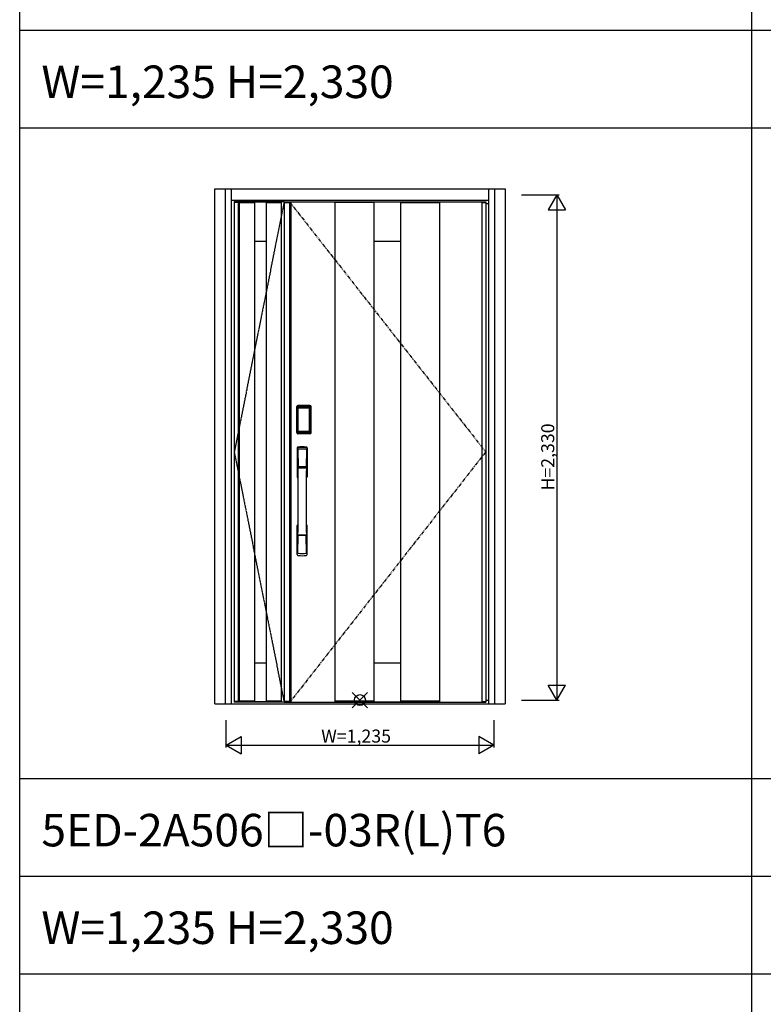
# Model space of a CAD drawing. Extents: x 0 to 27500, y 0 to 20000.
# Drawn here: x 0 to 3428, y 10660 to 15199 of the extents above; entities that cross this region are included whole.
import ezdxf

# ---------------------------------------------------------------- set-up
doc = ezdxf.new("R2010")
doc.units = 0
doc.linetypes.add('PHANTOM', pattern=[15.5, 8, -1.5, 1.5, -1.5, 1.5, -1.5])
doc.layers.get('0').update_dxf_attribs({"linetype": 'CONTINUOUS'})
for name, color, linetype in [('YKK_A1', 4, 'CONTINUOUS'), ('YKK_A2', 3, 'CONTINUOUS'), ('YKK_F1', 7, 'CONTINUOUS'), ('YKK_IN', 1, 'CONTINUOUS'), ('YKK_N1', 2, 'CONTINUOUS')]:
    doc.layers.add(name, color=color, linetype=linetype)
doc.styles.get("Standard").update_dxf_attribs({"font": 'txt.shx', "bigfont": 'bigfont.shx'})

msp = doc.modelspace()

# ---------------------------------------------------------------- linework, layer by layer
at = {"layer": 'YKK_A1'}
for p, q in [((989, 14359.5), (989, 12052.5)), ((1219, 14359.5), (989, 14359.5)), ((1006.5, 14356.5), (989, 14356.5)), ((1006.5, 14359.5), (1006.5, 12052.5)), ((1012, 14358.5), (1012, 12053.5)), ((1012, 14358.5), (1206, 14358.5)), ((1012, 14355.5), (1082, 14355.5)), ((1082, 14358.5), (1082, 12053.5)), ((1136, 14358.5), (1136, 12053.5)), ((1136, 14355.5), (1206, 14355.5)), ((1206, 14358.5), (1206, 12053.5)), ((1219, 14356.5), (1243.3, 14356.5)), ((1243.3, 14359.5), (1243.3, 12052.5)), ((1245.5, 14359.5), (1245.5, 12052.5)), ((1249.5, 14359.5), (1249.5, 12052.5)), ((1452, 14358.5), (1452, 12053.5)), ((1632, 14355.5), (1452, 14355.5)), ((1632, 14358.5), (1632, 12053.5)), ((1755, 14358.5), (1755, 12053.5)), ((1755, 14355.5), (1935, 14355.5)), ((1935, 14358.5), (1935, 12053.5)), ((2130.5, 14356.5), (2148, 14356.5)), ((1082, 14178.2), (1136, 14178.2)), ((1082, 12233.8), (1136, 12233.8)), ((1006.5, 12055.5), (989, 12055.5)), ((1219, 12052.5), (989, 12052.5)), ((1082, 12056.5), (1012, 12056.5)), ((1206, 12053.5), (1012, 12053.5)), ((1206, 12056.5), (1136, 12056.5)), ((1243.3, 12055.5), (1219, 12055.5)), ((1632, 12056.5), (1452, 12056.5)), ((1935, 12056.5), (1755, 12056.5)), ((2130.5, 12055.5), (2148, 12055.5))]:
    msp.add_line(p, q, dxfattribs=at)
at = {"layer": 'YKK_A1', "linetype": 'PHANTOM'}
for p, q in [((1219, 14359.5), (989, 13206)), ((989, 13206), (1219, 12052.5))]:
    msp.add_line(p, q, dxfattribs=at)
at = {"layer": 'YKK_A1', "lineweight": -2}
for p, q in [((1219, 14359.5), (2148, 14359.5)), ((1219, 14359.5), (1219, 12052.5)), ((2148, 14359.5), (2148, 12052.5)), ((1219, 12052.5), (2148, 12052.5))]:
    msp.add_line(p, q, dxfattribs=at)
at = {"layer": 'YKK_A1', "linetype": 'PHANTOM', "ltscale": 2}
for p, q in [((1243.3, 14359.5), (2148, 13206)), ((2148, 13206), (1245.5, 12052.5))]:
    msp.add_line(p, q, dxfattribs=at)
at = {"layer": 'YKK_A1', "linetype": 'ByBlock'}
for p, q in [((1452, 14358.5), (1935, 14358.5)), ((2130.5, 14359.5), (2130.5, 12052.5)), ((1632, 14178.2), (1755, 14178.2)), ((1632, 12233.8), (1755, 12233.8)), ((1452, 12053.5), (1935, 12053.5))]:
    msp.add_line(p, q, dxfattribs=at)
at = {"layer": 'YKK_A2', "linetype": 'ByBlock'}
for p, q in [((899, 14419), (2238, 14419)), ((899, 12044), (899, 14419)), ((949, 12044), (949, 14419)), ((976, 12044), (976, 14419)), ((2161, 14419), (2161, 12044)), ((2188, 14419), (2188, 12044)), ((2238, 14419), (2238, 12044)), ((976, 14367), (2161, 14367)), ((2148, 14351), (2161, 14351)), ((899, 12044), (2238, 12044)), ((976, 12044), (2161, 12044)), ((2148, 12062), (2161, 12062))]:
    msp.add_line(p, q, dxfattribs=at)
at = {"layer": 'YKK_A2'}
for p, q in [((1276.7, 13295.3), (1276.7, 13415.5)), ((1277.9, 13415.5), (1276.7, 13415.5)), ((1276.9, 13295.3), (1276.9, 13415.5)), ((1277.9, 13295.3), (1277.9, 13415.5)), ((1278.5, 13415.5), (1278.5, 13295.3)), ((1278.9, 13295), (1278.9, 13415.6)), ((1278.9, 13415.6), (1279.2, 13415.3)), ((1281.7, 13407.4), (1281.7, 13303.4)), ((1281.7, 13407.4), (1281.8, 13407.4)), ((1281.8, 13407), (1281.8, 13303.6)), ((1281.8, 13303.6), (1281.8, 13407)), ((1283.7, 13407), (1281.8, 13407)), ((1281.9, 13418.6), (1282.2, 13418.3)), ((1281.9, 13418.6), (1338.1, 13418.6)), ((1282, 13419.6), (1282, 13420.8)), ((1282, 13420.8), (1338, 13420.8)), ((1282, 13420.6), (1338, 13420.6)), ((1338, 13419.6), (1282, 13419.6)), ((1282, 13419), (1338, 13419)), ((1337.8, 13418.3), (1282.2, 13418.3)), ((1282.5, 13409.2), (1282.3, 13408.9)), ((1282.5, 13408.9), (1282.6, 13409)), ((1282.6, 13409), (1282.5, 13409)), ((1282.6, 13409), (1282.7, 13409.1)), ((1283.7, 13303.6), (1283.7, 13407)), ((1284.6, 13410.6), (1284.6, 13410.3)), ((1284.6, 13410.6), (1335.4, 13410.6)), ((1335.4, 13410.3), (1284.6, 13410.3)), ((1284.7, 13410), (1284.7, 13410)), ((1284.7, 13410), (1284.7, 13409.9)), ((1335.3, 13410), (1284.7, 13410)), ((1335.3, 13410), (1284.7, 13410)), ((1284.7, 13408.1), (1284.7, 13409.9)), ((1284.7, 13409.9), (1335.3, 13409.9)), ((1335.3, 13408.1), (1284.7, 13408.1)), ((1335.3, 13410), (1335.3, 13409.9)), ((1335.3, 13410), (1335.3, 13410)), ((1335.3, 13408.1), (1335.3, 13409.9)), ((1335.4, 13410.6), (1335.4, 13410.3)), ((1336.3, 13303.6), (1336.3, 13407)), ((1336.3, 13407), (1338.2, 13407)), ((1337.4, 13409), (1337.3, 13409.1)), ((1337.4, 13409), (1337.5, 13409)), ((1337.5, 13408.9), (1337.4, 13409)), ((1337.5, 13409.2), (1337.7, 13408.9)), ((1338.1, 13418.6), (1337.8, 13418.3)), ((1338, 13419.6), (1338, 13420.8)), ((1338.3, 13407.4), (1338.2, 13407.4)), ((1338.2, 13303.6), (1338.2, 13407)), ((1338.2, 13303.6), (1338.2, 13407)), ((1338.2, 13407), (1338.2, 13407)), ((1338.3, 13407.4), (1338.3, 13303.4)), ((1341.1, 13415.6), (1340.8, 13415.3)), ((1341.1, 13295), (1341.1, 13415.6)), ((1341.5, 13415.5), (1341.5, 13295.3)), ((1342.1, 13295.3), (1342.1, 13415.5)), ((1342.1, 13415.5), (1343.3, 13415.5)), ((1343.1, 13295.3), (1343.1, 13415.5)), ((1343.3, 13295.3), (1343.3, 13415.5)), ((1281.7, 13303.4), (1281.8, 13303.4)), ((1283.7, 13303.6), (1281.8, 13303.6)), ((1282.6, 13301.6), (1282.5, 13301.6)), ((1282.7, 13301.5), (1282.6, 13301.6)), ((1282.6, 13301.6), (1282.6, 13301.6)), ((1284.6, 13300.5), (1335.4, 13300.5)), ((1284.6, 13300.3), (1284.6, 13300.5)), ((1335.4, 13300.3), (1284.6, 13300.3)), ((1284.7, 13302.5), (1335.3, 13302.5)), ((1284.7, 13302.5), (1284.7, 13300.7)), ((1284.7, 13300.7), (1335.3, 13300.7)), ((1335.3, 13300.7), (1284.7, 13300.7)), ((1284.7, 13300.7), (1284.7, 13300.6)), ((1284.7, 13300.7), (1284.7, 13300.7)), ((1284.7, 13300.6), (1335.3, 13300.6)), ((1335.3, 13302.5), (1335.3, 13300.7)), ((1335.3, 13300.7), (1335.3, 13300.7)), ((1335.3, 13300.7), (1335.3, 13300.6)), ((1335.4, 13300.3), (1335.4, 13300.5)), ((1336.3, 13303.6), (1338.2, 13303.6)), ((1337.3, 13301.5), (1337.4, 13301.6)), ((1337.4, 13301.6), (1337.5, 13301.6)), ((1337.4, 13301.6), (1337.4, 13301.6)), ((1338.3, 13303.4), (1338.2, 13303.4)), ((1277.9, 13295.3), (1276.7, 13295.3)), ((1279.5, 13295.9), (1278.9, 13295)), ((1282.5, 13292.9), (1281.9, 13292)), ((1284.5, 13292), (1281.9, 13292)), ((1338, 13291.8), (1282, 13291.8)), ((1282, 13291.2), (1338, 13291.2)), ((1282, 13291.2), (1282, 13290)), ((1338, 13290.2), (1282, 13290.2)), ((1338, 13290), (1282, 13290)), ((1282.5, 13292.9), (1337.5, 13292.9)), ((1284.2, 13298.1), (1283.9, 13297)), ((1285, 13292), (1285, 13292.3)), ((1285.5, 13292.4), (1289.5, 13292.4)), ((1290, 13292), (1290, 13292.3)), ((1329.5, 13292), (1290.5, 13292)), ((1330, 13292), (1330, 13292.3)), ((1334.5, 13292.4), (1330.5, 13292.4)), ((1335, 13292), (1335, 13292.3)), ((1335.5, 13292), (1338.1, 13292)), ((1335.8, 13298.1), (1336.1, 13297)), ((1337.5, 13292.9), (1338.1, 13292)), ((1338, 13291.2), (1338, 13290)), ((1340.5, 13295.9), (1341.1, 13295)), ((1342.1, 13295.3), (1343.3, 13295.3))]:
    msp.add_line(p, q, dxfattribs=at)
at = {"layer": 'YKK_A2', "linetype": 'Continuous'}
for p, q in [((1279, 13224.8), (1279, 13090.6)), ((1280.6, 13223), (1282.8, 13087.2)), ((1282.3, 13215.7), (1283.4, 13137.8)), ((1321.7, 13215.7), (1320.6, 13137.8)), ((1323.4, 13223), (1321.2, 13087.2)), ((1325, 13224.8), (1325, 13090.6)), ((1282.5, 13133.7), (1282.6, 13130.7)), ((1282.8, 13130.4), (1283.8, 13130.6)), ((1283.3, 13134.6), (1320.7, 13134.6)), ((1283.8, 13130.6), (1285.1, 13130.6)), ((1319.7, 13136.9), (1284.3, 13136.9)), ((1318.9, 13130.6), (1285.1, 13130.6)), ((1320.2, 13130.6), (1318.9, 13130.6)), ((1321.2, 13130.4), (1320.2, 13130.6)), ((1321.5, 13133.7), (1321.4, 13130.7)), ((1279, 12732.5), (1279, 12866.6)), ((1325, 12732.5), (1325, 12866.6)), ((1282.3, 12741.6), (1283.4, 12819.5)), ((1320.5, 12822.7), (1283.5, 12822.7)), ((1319.7, 12820.4), (1284.3, 12820.4)), ((1321.7, 12741.6), (1320.6, 12819.5))]:
    msp.add_line(p, q, dxfattribs=at)
at = {"layer": 'YKK_A2'}
for points in [[(1281.9, 13418.6), (1281.6, 13418.6), (1281.2, 13418.6), (1280.9, 13418.5), (1280.6, 13418.3), (1280.3, 13418.2), (1280, 13418), (1279.8, 13417.8), (1279.6, 13417.5), (1279.4, 13417.2), (1279.2, 13416.9), (1279.1, 13416.6), (1279, 13416.3), (1278.9, 13416), (1278.9, 13415.6)], [(1279.2, 13415.3), (1279.3, 13415.6), (1279.3, 13416), (1279.4, 13416.3), (1279.5, 13416.6), (1279.7, 13416.9), (1279.9, 13417.2), (1280.1, 13417.4), (1280.4, 13417.6), (1280.6, 13417.8), (1280.9, 13418), (1281.2, 13418.1), (1281.6, 13418.2), (1281.9, 13418.3), (1282.2, 13418.3)], [(1279.2, 13415.3), (1279.5, 13415), (1279.7, 13414.6), (1280, 13414.1), (1280.2, 13413.4), (1280.5, 13412.7), (1280.7, 13411.8), (1281, 13410.9), (1281.2, 13409.8), (1281.4, 13408.7), (1281.7, 13407.4)], [(1284.6, 13410.6), (1284.3, 13410.6), (1284, 13410.5), (1283.7, 13410.4), (1283.4, 13410.3), (1283.2, 13410.2), (1282.9, 13410), (1282.7, 13409.8), (1282.5, 13409.6), (1282.3, 13409.3), (1282.1, 13409), (1281.9, 13408.7), (1281.8, 13408.5), (1281.8, 13408.2), (1281.7, 13407.9), (1281.7, 13407.6), (1281.7, 13407.4)], [(1282.5, 13409), (1282.4, 13408.9), (1282.3, 13408.6), (1282.1, 13408.3), (1282, 13408.1), (1281.9, 13407.8), (1281.8, 13407.5), (1281.8, 13407.1), (1281.8, 13407)], [(1281.8, 13407), (1281.8, 13407.2), (1281.9, 13407.4), (1281.9, 13407.6), (1282, 13407.8), (1282, 13408), (1282.1, 13408.2), (1282.1, 13408.3), (1282.2, 13408.5), (1282.3, 13408.6), (1282.4, 13408.7), (1282.5, 13408.9)], [(1282.3, 13408.9), (1282.2, 13408.6), (1282.1, 13408.4), (1282.1, 13408.3)], [(1282.2, 13418.3), (1282.5, 13418), (1282.7, 13417.5), (1283, 13417), (1283.2, 13416.4), (1283.4, 13415.8), (1283.6, 13415.1), (1283.8, 13414.4), (1284, 13413.7), (1284.1, 13412.9), (1284.3, 13412.2), (1284.4, 13411.4), (1284.6, 13410.6)], [(1284.6, 13410.3), (1284.3, 13410.3), (1284, 13410.2), (1283.8, 13410.2), (1283.5, 13410.1), (1283.3, 13409.9), (1283.1, 13409.8), (1282.9, 13409.6), (1282.7, 13409.4), (1282.5, 13409.2)], [(1284.7, 13410), (1284.5, 13410), (1284.2, 13410), (1283.9, 13409.9), (1283.5, 13409.8), (1283.2, 13409.6), (1282.9, 13409.4), (1282.7, 13409.1), (1282.5, 13409)], [(1282.6, 13409), (1282.7, 13409.2), (1282.9, 13409.3), (1283.1, 13409.5), (1283.3, 13409.6), (1283.5, 13409.7), (1283.7, 13409.8), (1284, 13409.9), (1284.2, 13409.9), (1284.4, 13409.9), (1284.7, 13410)], [(1282.7, 13409.1), (1282.9, 13409.3), (1283.1, 13409.4), (1283.3, 13409.5), (1283.5, 13409.6), (1283.7, 13409.7), (1283.9, 13409.8), (1284.2, 13409.8), (1284.4, 13409.9), (1284.7, 13409.9)], [(1283.7, 13407), (1283.7, 13407.1), (1283.7, 13407.2), (1283.8, 13407.3), (1283.8, 13407.4), (1283.8, 13407.5), (1283.9, 13407.6), (1283.9, 13407.7), (1284, 13407.8), (1284.1, 13407.8), (1284.1, 13407.9), (1284.2, 13407.9), (1284.3, 13408), (1284.4, 13408), (1284.5, 13408.1), (1284.6, 13408.1), (1284.7, 13408.1)], [(1337.4, 13409), (1337.3, 13409.2), (1337.1, 13409.3), (1336.9, 13409.5), (1336.7, 13409.6), (1336.5, 13409.7), (1336.3, 13409.8), (1336, 13409.9), (1335.8, 13409.9), (1335.6, 13409.9), (1335.3, 13410)], [(1337.5, 13409), (1337.3, 13409.1), (1337.1, 13409.4), (1336.8, 13409.6), (1336.5, 13409.8), (1336.1, 13409.9), (1335.8, 13410), (1335.5, 13410), (1335.3, 13410)], [(1337.3, 13409.1), (1337.1, 13409.3), (1336.9, 13409.4), (1336.7, 13409.5), (1336.5, 13409.6), (1336.3, 13409.7), (1336.1, 13409.8), (1335.8, 13409.8), (1335.6, 13409.9), (1335.3, 13409.9)], [(1336.3, 13407), (1336.3, 13407.1), (1336.3, 13407.2), (1336.2, 13407.3), (1336.2, 13407.4), (1336.2, 13407.5), (1336.1, 13407.6), (1336.1, 13407.7), (1336, 13407.8), (1335.9, 13407.8), (1335.9, 13407.9), (1335.8, 13407.9), (1335.7, 13408), (1335.6, 13408), (1335.5, 13408.1), (1335.4, 13408.1), (1335.3, 13408.1)], [(1337.8, 13418.3), (1337.5, 13418), (1337.3, 13417.5), (1337, 13417), (1336.8, 13416.4), (1336.6, 13415.8), (1336.4, 13415.1), (1336.2, 13414.4), (1336, 13413.7), (1335.9, 13412.9), (1335.7, 13412.2), (1335.6, 13411.4), (1335.4, 13410.6)], [(1335.4, 13410.6), (1335.7, 13410.6), (1336, 13410.5), (1336.3, 13410.4), (1336.6, 13410.3), (1336.8, 13410.2), (1337.1, 13410), (1337.3, 13409.8), (1337.5, 13409.6), (1337.7, 13409.3), (1337.9, 13409), (1338.1, 13408.7), (1338.2, 13408.5), (1338.2, 13408.2), (1338.3, 13407.9), (1338.3, 13407.6), (1338.3, 13407.4)], [(1335.4, 13410.3), (1335.7, 13410.3), (1336, 13410.2), (1336.2, 13410.2), (1336.5, 13410.1), (1336.7, 13409.9), (1336.9, 13409.8), (1337.1, 13409.6), (1337.3, 13409.4), (1337.5, 13409.2)], [(1338.2, 13407), (1338.2, 13407.1), (1338.2, 13407.5), (1338.1, 13407.8), (1338, 13408.1), (1337.9, 13408.3), (1337.7, 13408.6), (1337.6, 13408.9), (1337.5, 13409)], [(1338.2, 13407), (1338.2, 13407.2), (1338.1, 13407.4), (1338.1, 13407.6), (1338, 13407.8), (1338, 13408), (1337.9, 13408.2), (1337.9, 13408.3), (1337.8, 13408.5), (1337.7, 13408.6), (1337.6, 13408.7), (1337.5, 13408.9)], [(1337.7, 13408.9), (1337.8, 13408.6), (1337.9, 13408.4), (1337.9, 13408.3)], [(1340.8, 13415.3), (1340.7, 13415.6), (1340.7, 13416), (1340.6, 13416.3), (1340.5, 13416.6), (1340.3, 13416.9), (1340.1, 13417.2), (1339.9, 13417.4), (1339.6, 13417.6), (1339.4, 13417.8), (1339.1, 13418), (1338.8, 13418.1), (1338.4, 13418.2), (1338.1, 13418.3), (1337.8, 13418.3)], [(1338.1, 13418.6), (1338.4, 13418.6), (1338.8, 13418.6), (1339.1, 13418.5), (1339.4, 13418.3), (1339.7, 13418.2), (1340, 13418), (1340.2, 13417.8), (1340.4, 13417.5), (1340.6, 13417.2), (1340.8, 13416.9), (1340.9, 13416.6), (1341, 13416.3), (1341.1, 13416), (1341.1, 13415.6)], [(1340.8, 13415.3), (1340.5, 13415), (1340.3, 13414.6), (1340, 13414.1), (1339.8, 13413.4), (1339.5, 13412.7), (1339.3, 13411.8), (1339, 13410.9), (1338.8, 13409.8), (1338.6, 13408.7), (1338.3, 13407.4)], [(1281.7, 13303.4), (1281.5, 13302.3), (1281.3, 13301.3), (1281.1, 13300.3), (1280.8, 13299.4), (1280.6, 13298.6), (1280.4, 13297.9), (1280.2, 13297.3), (1280, 13296.7), (1279.8, 13296.3), (1279.5, 13295.9)], [(1281.7, 13303.4), (1281.7, 13303.1), (1281.7, 13302.8), (1281.8, 13302.5), (1281.9, 13302.2), (1282, 13301.9), (1282.2, 13301.6)], [(1282.6, 13301.6), (1282.4, 13301.9), (1282.3, 13302.1), (1282.1, 13302.3), (1282, 13302.5), (1281.9, 13302.8), (1281.9, 13303.1), (1281.8, 13303.3), (1281.8, 13303.6)], [(1281.8, 13303.6), (1281.8, 13303.5), (1281.8, 13303.2), (1281.9, 13302.8), (1282, 13302.5), (1282.1, 13302.3), (1282.3, 13302), (1282.4, 13301.7), (1282.5, 13301.6)], [(1282.2, 13301.6), (1282.4, 13301.4), (1282.6, 13301.2), (1282.8, 13301), (1283, 13300.8), (1283.2, 13300.7), (1283.4, 13300.5), (1283.6, 13300.5), (1283.8, 13300.4), (1284, 13300.3), (1284.2, 13300.3), (1284.4, 13300.3), (1284.6, 13300.3)], [(1282.5, 13301.6), (1282.7, 13301.5), (1282.9, 13301.2), (1283.2, 13301), (1283.5, 13300.9), (1283.9, 13300.7), (1284.2, 13300.7), (1284.5, 13300.6), (1284.7, 13300.6)], [(1284.7, 13300.7), (1284.4, 13300.7), (1284.1, 13300.7), (1283.8, 13300.8), (1283.6, 13300.9), (1283.3, 13301), (1283.1, 13301.2), (1282.8, 13301.4), (1282.6, 13301.6)], [(1282.6, 13301.6), (1282.8, 13301.4), (1282.9, 13301.2), (1283.1, 13301), (1283.3, 13300.9), (1283.5, 13300.8), (1283.7, 13300.7), (1283.9, 13300.6), (1284.1, 13300.6), (1284.3, 13300.6), (1284.4, 13300.6), (1284.6, 13300.5)], [(1284.7, 13300.7), (1284.5, 13300.8), (1284.2, 13300.8), (1284, 13300.8), (1283.8, 13300.9), (1283.5, 13301), (1283.3, 13301.1), (1283.1, 13301.2), (1282.9, 13301.3), (1282.7, 13301.5)], [(1284.7, 13302.5), (1284.6, 13302.5), (1284.5, 13302.6), (1284.4, 13302.6), (1284.3, 13302.6), (1284.3, 13302.7), (1284.2, 13302.7), (1284.1, 13302.8), (1284, 13302.8), (1284, 13302.9), (1283.9, 13303), (1283.8, 13303.1), (1283.8, 13303.2), (1283.8, 13303.3), (1283.7, 13303.4), (1283.7, 13303.5), (1283.7, 13303.6)], [(1284.6, 13300.3), (1284.4, 13299.2), (1284.2, 13298.1)], [(1335.3, 13302.5), (1335.4, 13302.5), (1335.5, 13302.6), (1335.6, 13302.6), (1335.7, 13302.6), (1335.7, 13302.7), (1335.8, 13302.7), (1335.9, 13302.8), (1336, 13302.8), (1336, 13302.9), (1336.1, 13303), (1336.1, 13303.1), (1336.2, 13303.2), (1336.2, 13303.3), (1336.3, 13303.4), (1336.3, 13303.5), (1336.3, 13303.6)], [(1335.3, 13300.7), (1335.6, 13300.7), (1335.9, 13300.7), (1336.1, 13300.8), (1336.4, 13300.9), (1336.7, 13301), (1336.9, 13301.2), (1337.2, 13301.4), (1337.4, 13301.6)], [(1335.3, 13300.6), (1335.5, 13300.6), (1335.8, 13300.7), (1336.1, 13300.7), (1336.5, 13300.9), (1336.8, 13301), (1337.1, 13301.2), (1337.3, 13301.5), (1337.5, 13301.6)], [(1335.3, 13300.7), (1335.5, 13300.8), (1335.8, 13300.8), (1336, 13300.8), (1336.2, 13300.9), (1336.5, 13301), (1336.7, 13301.1), (1336.9, 13301.2), (1337.1, 13301.3), (1337.3, 13301.5)], [(1337.8, 13301.6), (1337.6, 13301.4), (1337.4, 13301.2), (1337.2, 13301), (1337, 13300.8), (1336.8, 13300.7), (1336.6, 13300.5), (1336.4, 13300.5), (1336.2, 13300.4), (1336, 13300.3), (1335.8, 13300.3), (1335.6, 13300.3), (1335.4, 13300.3)], [(1337.4, 13301.6), (1337.2, 13301.4), (1337.1, 13301.2), (1336.9, 13301), (1336.7, 13300.9), (1336.5, 13300.8), (1336.3, 13300.7), (1336.1, 13300.6), (1335.9, 13300.6), (1335.7, 13300.6), (1335.6, 13300.6), (1335.4, 13300.5)], [(1335.4, 13300.3), (1335.6, 13299.2), (1335.8, 13298.1)], [(1337.4, 13301.6), (1337.6, 13301.9), (1337.7, 13302.1), (1337.9, 13302.3), (1338, 13302.5), (1338.1, 13302.8), (1338.1, 13303.1), (1338.2, 13303.3), (1338.2, 13303.6)], [(1337.5, 13301.6), (1337.6, 13301.7), (1337.7, 13302), (1337.9, 13302.3), (1338, 13302.5), (1338.1, 13302.8), (1338.2, 13303.2), (1338.2, 13303.5), (1338.2, 13303.6)], [(1338.3, 13303.4), (1338.3, 13303.1), (1338.3, 13302.8), (1338.2, 13302.5), (1338.1, 13302.2), (1338, 13301.9), (1337.8, 13301.6)], [(1338.3, 13303.4), (1338.5, 13302.3), (1338.7, 13301.3), (1338.9, 13300.3), (1339.2, 13299.4), (1339.4, 13298.6), (1339.6, 13297.9), (1339.8, 13297.3), (1340, 13296.7), (1340.2, 13296.3), (1340.5, 13295.9)], [(1278.9, 13295), (1278.9, 13294.6), (1279, 13294.3), (1279.1, 13294), (1279.2, 13293.7), (1279.4, 13293.4), (1279.6, 13293.1), (1279.8, 13292.8), (1280, 13292.6), (1280.3, 13292.4), (1280.6, 13292.3), (1280.9, 13292.1), (1281.2, 13292.1), (1281.5, 13292), (1281.9, 13292)], [(1279.5, 13295.9), (1279.6, 13295.6), (1279.6, 13295.2), (1279.7, 13294.9), (1279.8, 13294.6), (1280, 13294.3), (1280.2, 13294.1), (1280.4, 13293.8), (1280.7, 13293.6), (1280.9, 13293.4), (1281.2, 13293.2), (1281.5, 13293.1), (1281.9, 13293), (1282.2, 13293), (1282.5, 13292.9)], [(1283.9, 13297), (1283.7, 13296), (1283.4, 13295.1), (1283.1, 13294.2), (1282.8, 13293.5), (1282.5, 13292.9)], [(1285, 13292), (1284.9, 13292), (1284.9, 13292), (1284.9, 13292), (1284.9, 13292), (1284.8, 13292), (1284.7, 13292), (1284.7, 13292), (1284.6, 13292), (1284.5, 13292), (1284.5, 13292)], [(1285.5, 13292.4), (1285.4, 13292.4), (1285.3, 13292.4), (1285.3, 13292.4), (1285.2, 13292.4), (1285.1, 13292.4), (1285.1, 13292.3), (1285, 13292.3), (1285, 13292.3), (1285, 13292.3), (1285, 13292.3)], [(1290, 13292.3), (1290, 13292.3), (1290, 13292.3), (1290, 13292.3), (1289.9, 13292.3), (1289.9, 13292.4), (1289.8, 13292.4), (1289.7, 13292.4), (1289.7, 13292.4), (1289.6, 13292.4), (1289.5, 13292.4)], [(1290.5, 13292), (1290.5, 13292), (1290.4, 13292), (1290.3, 13292), (1290.3, 13292), (1290.2, 13292), (1290.1, 13292), (1290.1, 13292), (1290.1, 13292), (1290.1, 13292), (1290, 13292)], [(1329.5, 13292), (1329.5, 13292), (1329.6, 13292), (1329.7, 13292), (1329.7, 13292), (1329.8, 13292), (1329.9, 13292), (1329.9, 13292), (1329.9, 13292), (1329.9, 13292), (1330, 13292)], [(1330, 13292.3), (1330, 13292.3), (1330, 13292.3), (1330, 13292.3), (1330.1, 13292.3), (1330.1, 13292.4), (1330.2, 13292.4), (1330.3, 13292.4), (1330.3, 13292.4), (1330.4, 13292.4), (1330.5, 13292.4)], [(1334.5, 13292.4), (1334.6, 13292.4), (1334.7, 13292.4), (1334.7, 13292.4), (1334.8, 13292.4), (1334.9, 13292.4), (1334.9, 13292.3), (1335, 13292.3), (1335, 13292.3), (1335, 13292.3), (1335, 13292.3)], [(1335, 13292), (1335.1, 13292), (1335.1, 13292), (1335.1, 13292), (1335.1, 13292), (1335.2, 13292), (1335.3, 13292), (1335.3, 13292), (1335.4, 13292), (1335.5, 13292), (1335.5, 13292)], [(1336.1, 13297), (1336.3, 13296), (1336.6, 13295.1), (1336.9, 13294.2), (1337.2, 13293.5), (1337.5, 13292.9)], [(1340.5, 13295.9), (1340.4, 13295.6), (1340.4, 13295.2), (1340.3, 13294.9), (1340.2, 13294.6), (1340, 13294.3), (1339.8, 13294.1), (1339.6, 13293.8), (1339.3, 13293.6), (1339.1, 13293.4), (1338.8, 13293.2), (1338.5, 13293.1), (1338.1, 13293), (1337.8, 13293), (1337.5, 13292.9)], [(1341.1, 13295), (1341.1, 13294.6), (1341, 13294.3), (1340.9, 13294), (1340.8, 13293.7), (1340.6, 13293.4), (1340.4, 13293.1), (1340.2, 13292.8), (1340, 13292.6), (1339.7, 13292.4), (1339.4, 13292.3), (1339.1, 13292.1), (1338.8, 13292.1), (1338.5, 13292), (1338.1, 13292)]]:
    msp.add_lwpolyline(points, dxfattribs=at)
for centre, radius, start, end in [((1282, 13415.5), 5.3, 90, 180), ((1282, 13415.5), 5.09, 90, 180), ((1282, 13415.5), 4.11, 90, 180), ((1282, 13415.5), 3.5, 90, 180), ((1338, 13415.5), 5.3, 0, 90), ((1338, 13415.5), 5.09, 0, 90), ((1338, 13415.5), 4.11, 0, 90), ((1338, 13415.5), 3.5, 0, 90), ((1282, 13295.3), 5.3, 180, 270), ((1282, 13295.3), 5.09, 180, 270), ((1282, 13295.3), 4.11, 180, 270), ((1282, 13295.3), 3.5, 180, 270), ((1338, 13295.3), 5.3, 270, 0), ((1338, 13295.3), 5.09, 270, 0), ((1338, 13295.3), 4.11, 270, 0), ((1338, 13295.3), 3.5, 270, 0)]:
    msp.add_arc(centre, radius, start, end, dxfattribs=at)
at = {"layer": 'YKK_A2', "linetype": 'Continuous'}
for centre, radius, start, end in [((1283, 13224.8), 4, 95, 180), ((1283.6, 13223.1), 3.04, 97.2773, 182.6026), ((1285.3, 13215.7), 2.98, 95.2266, 180.1907), ((1302, 13007.6), 222, 85, 95), ((1302, 13042), 185.1, 84.1825, 95.8175), ((1302, 12929), 290.2, 86.6397, 93.3603), ((1318.7, 13215.7), 2.98, 359.8093, 84.7734), ((1320.4, 13223.1), 3.04, 357.3974, 82.7227), ((1321, 13224.8), 4, 0, 85), ((1283.4, 13133.7), 0.896, 99.5321, 180.2642), ((-9664.6, 12978.5), 10948.3, 359.18905, 0.79313), ((1282.9, 13130.7), 0.301, 180.3696, 264.3107), ((1282.9, 13130.1), 0.306, 97.644, 180.4004), ((1284.3, 13137.8), 0.904, 180.244, 269.6353), ((1319.7, 13137.8), 0.904, 270.3647, 359.756), ((12268.6, 12978.5), 10948.3, 179.20687, 180.81095), ((1320.6, 13133.7), 0.896, 359.7358, 80.4679), ((1321.1, 13130.7), 0.301, 275.6893, 359.6304), ((1321.1, 13130.1), 0.306, 359.5996, 82.356), ((1282, 13090.6), 3, 180, 258.538), ((1307.6, 13104.3), 31, 212.2942, 217.1634), ((1277.8, 13087), 4.98, 349.7909, 2.8878), ((1283.7, 13086.1), 0.987, 179.5815, 229.6541), ((1320.3, 13086.1), 0.987, 310.3459, 0.4185), ((1296.4, 13104.3), 31, 322.8366, 327.7058), ((1326.2, 13087), 4.98, 177.1122, 190.2091), ((1322, 13090.6), 3, 281.462, 0), ((1282, 12866.6), 3, 101.462, 180), ((1301.6, 12857), 23.8, 141.109, 148.1125), ((1302.4, 12857), 23.8, 31.8875, 38.891), ((1322, 12866.6), 3, 0, 78.538), ((1283.4, 12823.6), 0.903, 179.9347, 274.1829), ((1284.3, 12819.5), 0.904, 90.3647, 179.756), ((1319.7, 12819.5), 0.904, 0.244, 89.6353), ((1320.6, 12823.6), 0.903, 265.8171, 0.0653), ((1283, 12732.5), 4, 180, 265), ((1285.3, 12741.6), 2.98, 179.8093, 264.7734), ((1302, 12949.6), 222, 265, 275), ((1302, 13028.3), 290.2, 266.6397, 273.3603), ((1318.7, 12741.6), 2.98, 275.2266, 0.1907), ((1321, 12732.5), 4, 275, 0)]:
    msp.add_arc(centre, radius, start, end, dxfattribs=at)
at = {"layer": 'YKK_F1'}
for p, q in [((0, 0), (0, 20000)), ((3375, 0), (3375, 19500)), ((0, 15150), (20250, 15150)), ((0, 14700), (20250, 14700)), ((0, 11700), (20250, 11700)), ((0, 11250), (20250, 11250)), ((0, 10800), (20250, 10800))]:
    msp.add_line(p, q, dxfattribs=at)
at = {"layer": 'YKK_IN', "linetype": 'Continuous'}
for p, q in [((1533.1, 12026.6), (1603.9, 12097.4)), ((1533.1, 12097.4), (1603.9, 12026.6))]:
    msp.add_line(p, q, dxfattribs=at)
msp.add_circle((1568.5, 12062), 25, dxfattribs=at)
at = {"layer": 'YKK_N1'}
for p, q in [((2313, 14392), (2486, 14392)), ((2475.9, 14392), (2435.9, 14322.7)), ((2475.9, 14392), (2515.9, 14322.7)), ((2476, 14392), (2476, 12062)), ((2435.9, 14322.7), (2515.9, 14322.7)), ((2435.9, 12131.3), (2515.9, 12131.3)), ((2475.9, 12062), (2435.9, 12131.3)), ((2475.9, 12062), (2515.9, 12131.3)), ((2313, 12062), (2486, 12062)), ((951, 11844), (951, 11969)), ((2186, 11969), (2186, 11844)), ((951, 11854), (1020.3, 11894)), ((1020.3, 11894), (1020.3, 11814)), ((2186, 11854), (2116.7, 11894)), ((2116.7, 11894), (2116.7, 11814)), ((951, 11854), (2186, 11854)), ((951, 11854), (1020.3, 11814)), ((2186, 11854), (2116.7, 11814))]:
    msp.add_line(p, q, dxfattribs=at)

# ---------------------------------------------------------------- texts
for s, p in [('W=1,235 H=2,330', (100, 14837.5)), ('5ED-2A506□-03R(L)T6', (100, 11387.5)), ('W=1,235 H=2,330', (100, 10937.5))]:
    msp.add_text(s, height=150).set_placement(p)
at = {"layer": 'YKK_N1', "linetype": 'Continuous'}
msp.add_text('H=2,330', height=60, rotation=90, dxfattribs=at).set_placement((2464, 13027.9))
msp.add_text('W=1,235', height=60, dxfattribs=at).set_placement((1389.8, 11866))

doc.saveas('drawing.dxf')
